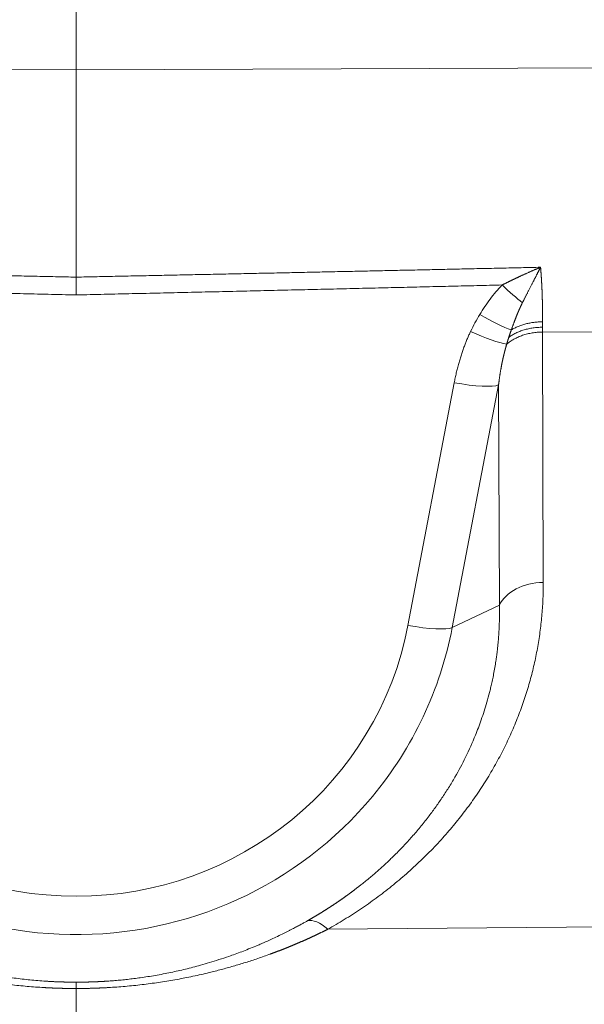
# Model space of a CAD drawing. Units: millimetres. Extents: x 0 to 594, y 0 to 420.
# Drawn here: x 396 to 406, y 258 to 276 of the extents above; entities that cross this region are included whole.
import ezdxf

# ---------------------------------------------------------------- set-up
doc = ezdxf.new("R2010")
doc.units = ezdxf.units.MM
doc.layers.add('1', color=7, linetype='Continuous', true_color=0xffffff)
doc.styles.add('Arial Unicode MS', font='Arial')
doc.dimstyles.get("Standard").update_dxf_attribs({"dimtxt": 0.18, "dimasz": 0.18, "dimexe": 0.18, "dimexo": 0.0625, "dimgap": 0.09, "dimtad": 0, "dimtih": 1, "dimtoh": 1, "dimdec": 4, "dimzin": 0, "dimdsep": 46, "dimtxsty": 'Standard', "dimcen": 0.09, "dimadec": 0, "dimazin": 0, "dimtfac": 1, "dimtdec": 4, "dimtofl": 0, "dimtmove": 0, "dimatfit": 3, "dimfxl": 1, "dimtolj": 1, "dimtzin": 0, "dimarcsym": 0})

# ---------------------------------------------------------------- blocks, each defined once
blk = doc.blocks.new('_U2')
at = {"layer": '1', "color": 1, "lineweight": 13}
for p, q in [((365.301, 264.177), (365.301, 247.304)), ((427.801, 264.177), (427.801, 247.304)), ((365.301, 248.304), (427.801, 248.304))]:
    blk.add_line(p, q, dxfattribs=at)
at = {"layer": '1', "color": 1, "lineweight": 18}
for points in [[(365.301, 248.304), (368.301, 249.108), (368.301, 247.5)], [(427.801, 248.304), (424.801, 247.5), (424.801, 249.108)]]:
    blk.add_solid(points, dxfattribs=at)
at = {"layer": '1', "color": 7, "linetype": 'Continuous', "lineweight": 13, "insert": (393.895, 248.927), "char_height": 2.5, "attachment_point": 7, "line_spacing_factor": 1.047437, "style": 'Arial Unicode MS'}
blk.add_mtext('\\fArial|b0|i0;\\W1.0000;750', dxfattribs=at)

msp = doc.modelspace()

# ---------------------------------------------------------------- linework, layer by layer
at = {"layer": '1', "color": 3, "linetype": 'Continuous', "lineweight": 18}
msp.add_line((396.551, 276.2541), (396.551, 274.6405), dxfattribs=at)
at = {"layer": '1', "color": 7, "linetype": 'Continuous', "lineweight": 13}
for p, q in [((371.9095, 274.7295), (396.551, 274.6405)), ((396.551, 274.6405), (421.1925, 274.7295)), ((421.1925, 270.0157), (404.8745, 269.9567)), ((404.8745, 269.9567), (404.8904, 265.4821)), ((402.4747, 264.7169), (403.3015, 269.0517)), ((404.0926, 269.0126), (403.2658, 264.6778)), ((404.1066, 265.0767), (404.0926, 269.0126)), ((404.1066, 265.0767), (403.2658, 264.6778)), ((401.0433, 259.2876), (421.1925, 259.4634))]:
    msp.add_line(p, q, dxfattribs=at)
for centre, major_axis, ratio, start_param, end_param in [((404.1569, 270.9416), (-0.5941, 0.5844), 0.1247205, 1.6928743, 2.3428734), ((403.7574, 270.4161), (-0.7115, 0.4339), 0.1488676, 1.661326, 2.5683269), ((403.5938, 270.1131), (-0.7524, 0.3583), 0.1572165, 1.6455282, 2.668329), ((403.3015, 269.1964), (-0.8186, 0.1561), 0.1706633, 1.6033375, 2.9123344), ((404.8977, 264.8929), (-0.8333, -0.003), 0.70712, 4.718604, 5.9609597), ((396.551, 265.8127), (6.0272, 0), 0.9848078, 3.3272732, 6.0975048), ((402.4747, 264.8616), (-0.8186, 0.1561), 0.1706633, 1.6033375, 2.9123344), ((396.551, 265.92), (-6.8322, 0), 0.9848078, 2.4563615, 2.9559121), ((401.0506, 258.6983), (-0.4082, 0.7265), 0.4320725, 5.3820335, 6.1656282)]:
    msp.add_ellipse(centre, major_axis=major_axis, ratio=ratio, start_param=start_param, end_param=end_param, dxfattribs=at)
at = {"layer": '1', "color": 3, "linetype": 'Continuous', "lineweight": 18}
msp.add_ellipse((396.551, 265.92), major_axis=(-6.8322, 0), ratio=0.9848078, start_param=0.6540661, end_param=2.4563615, dxfattribs=at)
for points, weights in [([(396.551, 270.9376), (396.551, 272.0418), (396.551, 273.3126), (396.551, 274.6405)], [1, 0.971310133905, 0.971310133905, 1]), ([(403.3015, 269.0517), (403.3654, 269.3867), (403.4639, 269.6957), (403.5938, 269.9684)], [1, 0.988756406709, 0.988756406709, 1]), ([(396.551, 257.2958), (396.551, 257.2958), (396.551, 257.6147), (396.551, 258.2297)], [1, 0.976230001248, 0.976230001248, 1])]:
    msp.add_rational_spline(points, weights, degree=3, dxfattribs=at)
at = {"layer": '1', "color": 7, "linetype": 'Continuous', "lineweight": 13}
for points, knots in [([(388.2596, 271.1135), (388.376, 271.111), (388.6092, 271.1059), (388.9595, 271.0982), (389.3108, 271.0906), (389.6631, 271.0829), (390.0164, 271.0753), (390.3708, 271.0676), (390.7262, 271.06), (391.0826, 271.0523), (391.44, 271.0447), (391.7985, 271.037), (392.158, 271.0294), (392.5185, 271.0217), (392.88, 271.0141), (393.2425, 271.0064), (393.6061, 270.9988), (393.9707, 270.9911), (394.3363, 270.9835), (394.7029, 270.9758), (395.0706, 270.9682), (395.4392, 270.9606), (395.8089, 270.9529), (396.1796, 270.9453), (396.4271, 270.9402), (396.551, 270.9376)], [0, 0, 0, 0, 0.0421231, 0.0843694, 0.1267389, 0.1692316, 0.2118475, 0.2545866, 0.2974489, 0.3404344, 0.3835431, 0.4267749, 0.47013, 0.5136082, 0.5572097, 0.6009343, 0.6447822, 0.6887532, 0.7328475, 0.7770649, 0.8214055, 0.8658693, 0.9104564, 0.9551666, 1, 1, 1, 1]), ([(396.551, 270.9376), (396.6749, 270.9402), (396.9224, 270.9453), (397.2932, 270.9529), (397.6628, 270.9606), (398.0315, 270.9682), (398.3992, 270.9758), (398.7658, 270.9835), (399.1314, 270.9911), (399.496, 270.9988), (399.8596, 271.0064), (400.2221, 271.0141), (400.5836, 271.0217), (400.9441, 271.0294), (401.3036, 271.037), (401.662, 271.0447), (402.0195, 271.0523), (402.3759, 271.06), (402.7313, 271.0676), (403.0856, 271.0753), (403.439, 271.0829), (403.7913, 271.0906), (404.1426, 271.0982), (404.4929, 271.1059), (404.7261, 271.111), (404.8425, 271.1135)], [0, 0, 0, 0, 0.0448334, 0.0895436, 0.1341307, 0.1785945, 0.2229351, 0.2671525, 0.3112468, 0.3552178, 0.3990657, 0.4427903, 0.4863918, 0.52987, 0.5732251, 0.6164569, 0.6595656, 0.7025511, 0.7454134, 0.7881525, 0.8307684, 0.8732611, 0.9156306, 0.9578769, 1, 1, 1, 1]), ([(404.1569, 270.7969), (404.1595, 270.7982), (404.1648, 270.8009), (404.1728, 270.805), (404.1808, 270.8091), (404.189, 270.8133), (404.1973, 270.8175), (404.2057, 270.8217), (404.2142, 270.826), (404.2228, 270.8303), (404.2315, 270.8347), (404.2404, 270.8391), (404.2493, 270.8436), (404.2584, 270.848), (404.2675, 270.8526), (404.2768, 270.8571), (404.2862, 270.8618), (404.2957, 270.8664), (404.3053, 270.8711), (404.315, 270.8758), (404.3249, 270.8806), (404.3348, 270.8854), (404.3448, 270.8903), (404.355, 270.8952), (404.3653, 270.9001), (404.3757, 270.905), (404.3862, 270.91), (404.3968, 270.9151), (404.4075, 270.9201), (404.4183, 270.9252), (404.4292, 270.9304), (404.4403, 270.9356), (404.4514, 270.9408), (404.4627, 270.946), (404.4741, 270.9513), (404.4856, 270.9566), (404.4993, 270.9629), (404.5152, 270.9702), (404.5333, 270.9785), (404.5514, 270.9867), (404.5695, 270.9949), (404.5877, 271.0031), (404.6058, 271.0112), (404.624, 271.0193), (404.6421, 271.0273), (404.6603, 271.0354), (404.6785, 271.0433), (404.6966, 271.0513), (404.7148, 271.0592), (404.7331, 271.067), (404.7513, 271.0749), (404.7695, 271.0826), (404.7877, 271.0904), (404.806, 271.0981), (404.8242, 271.1057), (404.8364, 271.1108), (404.8425, 271.1133)], [0, 0, 0, 0, 0.0115604, 0.0232772, 0.0351506, 0.0471804, 0.0593668, 0.0717097, 0.0842091, 0.096865, 0.1096775, 0.1226466, 0.1357723, 0.1490545, 0.1624933, 0.1760887, 0.1898407, 0.2037493, 0.2178145, 0.2320363, 0.2464148, 0.2609499, 0.2756416, 0.29049, 0.305495, 0.3206567, 0.3359751, 0.3514501, 0.3670817, 0.3828701, 0.3988151, 0.4149168, 0.4311752, 0.4475903, 0.4641621, 0.4808906, 0.4977758, 0.5241134, 0.5504615, 0.5768203, 0.6031896, 0.6295695, 0.65596, 0.6823611, 0.7087728, 0.735195, 0.7616279, 0.7880713, 0.8145253, 0.8409899, 0.8674651, 0.8939509, 0.9204473, 0.9469543, 0.9734718, 1, 1, 1, 1]), ([(404.8425, 271.1135), (404.8408, 271.1103), (404.8374, 271.1037), (404.8323, 271.0937), (404.8269, 271.0832), (404.8213, 271.0722), (404.8155, 271.0609), (404.8095, 271.0491), (404.8032, 271.0369), (404.7968, 271.0243), (404.7901, 271.0112), (404.7832, 270.9977), (404.776, 270.9838), (404.7687, 270.9694), (404.7611, 270.9546), (404.7533, 270.9393), (404.7452, 270.9237), (404.7369, 270.9075), (404.7284, 270.891), (404.7197, 270.874), (404.7108, 270.8565), (404.7016, 270.8386), (404.6922, 270.8202), (404.6816, 270.7995), (404.67, 270.7768), (404.6576, 270.7526), (404.6456, 270.7292), (404.634, 270.7065), (404.6227, 270.6845), (404.6119, 270.6633), (404.6014, 270.6428), (404.5914, 270.6231), (404.5818, 270.6042), (404.5725, 270.5861), (404.5637, 270.5687), (404.5553, 270.5521), (404.5473, 270.5363), (404.5397, 270.5213), (404.5325, 270.5071), (404.5257, 270.4937), (404.5213, 270.485), (404.5192, 270.4808)], [0, 0, 0, 0, 0.0156859, 0.0320414, 0.0490667, 0.0667618, 0.0851268, 0.1041618, 0.1238669, 0.1442423, 0.1652881, 0.1870045, 0.2093917, 0.23245, 0.2561796, 0.2805808, 0.305654, 0.3313995, 0.3578177, 0.3849091, 0.4126741, 0.4411133, 0.4702273, 0.5000165, 0.5394182, 0.5775738, 0.6144829, 0.6501453, 0.6845603, 0.7177276, 0.7496463, 0.7803159, 0.8097356, 0.8379045, 0.864822, 0.8904872, 0.9148992, 0.9380573, 0.9599606, 0.9806084, 1, 1, 1, 1]), ([(404.8425, 271.1135), (404.8427, 271.1106), (404.8432, 271.1049), (404.8439, 271.0963), (404.8447, 271.0876), (404.8454, 271.079), (404.8461, 271.0704), (404.8468, 271.0617), (404.8474, 271.0531), (404.8481, 271.0444), (404.8488, 271.0358), (404.8494, 271.0271), (404.8501, 271.0184), (404.8507, 271.0098), (404.8514, 271.0011), (404.852, 270.9925), (404.8526, 270.9838), (404.8532, 270.9751), (404.8538, 270.9664), (404.8544, 270.9578), (404.855, 270.9491), (404.8556, 270.9404), (404.8562, 270.9317), (404.8567, 270.923), (404.8573, 270.9143), (404.8578, 270.9056), (404.8584, 270.8969), (404.8589, 270.8882), (404.8594, 270.8795), (404.86, 270.8708), (404.8605, 270.8621), (404.861, 270.8534), (404.8615, 270.8447), (404.862, 270.836), (404.8624, 270.8273), (404.8629, 270.8186), (404.8634, 270.8099), (404.8638, 270.8011), (404.8643, 270.7924), (404.8647, 270.7837), (404.8651, 270.775), (404.8656, 270.7663), (404.866, 270.7575), (404.8664, 270.7488), (404.8668, 270.7401), (404.8672, 270.7314), (404.8675, 270.7226), (404.8679, 270.7139), (404.8683, 270.7052), (404.8686, 270.6965), (404.869, 270.6877), (404.8693, 270.679), (404.8697, 270.6703), (404.87, 270.6615), (404.8703, 270.6528), (404.8706, 270.6441), (404.8709, 270.6353), (404.8712, 270.6266), (404.8715, 270.6179), (404.8719, 270.6067), (404.8723, 270.5932), (404.8727, 270.5773), (404.8732, 270.5613), (404.8736, 270.5453), (404.874, 270.5293), (404.8743, 270.5133), (404.8747, 270.4972), (404.875, 270.4811), (404.8752, 270.465), (404.8755, 270.4489), (404.8757, 270.4327), (404.8759, 270.4165), (404.8761, 270.4003), (404.8763, 270.3841), (404.8764, 270.3679), (404.8765, 270.3516), (404.8766, 270.3353), (404.8766, 270.319), (404.8766, 270.3027), (404.8766, 270.2864), (404.8766, 270.27), (404.8766, 270.2536), (404.8765, 270.2372), (404.8764, 270.2208), (404.8763, 270.2044), (404.8761, 270.188), (404.8759, 270.1715), (404.8757, 270.1551), (404.8756, 270.1441), (404.8755, 270.1387)], [0, 0, 0, 0, 0.0083063, 0.0166235, 0.0249516, 0.0332907, 0.0416407, 0.0500017, 0.0583736, 0.0667565, 0.0751504, 0.0835553, 0.0919711, 0.1003979, 0.1088358, 0.1172846, 0.1257444, 0.1342153, 0.1426972, 0.15119, 0.159694, 0.1682089, 0.1767349, 0.185272, 0.1938201, 0.2023792, 0.2109495, 0.2195308, 0.2281231, 0.2367266, 0.2453411, 0.2539668, 0.2626035, 0.2712513, 0.2799102, 0.2885803, 0.2972615, 0.3059538, 0.3146572, 0.3233717, 0.3320974, 0.3408343, 0.3495823, 0.3583414, 0.3671117, 0.3758932, 0.3846859, 0.3934897, 0.4023047, 0.4111309, 0.4199683, 0.4288168, 0.4376766, 0.4465476, 0.4554298, 0.4643232, 0.4732279, 0.4821437, 0.4910708, 0.5000092, 0.5163053, 0.5326687, 0.5490993, 0.5655973, 0.5821626, 0.5987953, 0.6154953, 0.6322628, 0.6490977, 0.6660002, 0.6829701, 0.7000075, 0.7171125, 0.7342851, 0.7515253, 0.7688331, 0.7862086, 0.8036517, 0.8211626, 0.8387412, 0.8563875, 0.8741016, 0.8918835, 0.9097333, 0.9276508, 0.9456363, 0.9636896, 0.9818108, 1, 1, 1, 1]), ([(403.7574, 270.2714), (403.8149, 270.3656), (403.8762, 270.4571), (404.0083, 270.6331), (404.079, 270.7177), (404.1569, 270.7969)], [0, 0, 0, 0, 0.5, 0.5, 1, 1, 1, 1]), ([(404.5192, 270.4808), (404.5182, 270.479), (404.5164, 270.4753), (404.5136, 270.4698), (404.5108, 270.4641), (404.508, 270.4584), (404.5051, 270.4526), (404.5023, 270.4468), (404.4994, 270.4408), (404.4965, 270.4347), (404.4936, 270.4286), (404.4906, 270.4224), (404.4877, 270.4161), (404.4847, 270.4097), (404.4817, 270.4032), (404.4787, 270.3967), (404.4756, 270.39), (404.4726, 270.3833), (404.4695, 270.3765), (404.4664, 270.3696), (404.4633, 270.3626), (404.4601, 270.3556), (404.457, 270.3484), (404.4538, 270.3412), (404.4506, 270.3338), (404.4474, 270.3264), (404.4442, 270.3189), (404.441, 270.3114), (404.4377, 270.3037), (404.4345, 270.2959), (404.4312, 270.2881), (404.4279, 270.2802), (404.4246, 270.2721), (404.4213, 270.264), (404.4179, 270.2559), (404.4146, 270.2476), (404.4112, 270.2392), (404.4077, 270.2305), (404.404, 270.2212), (404.4001, 270.2112), (404.3959, 270.2005), (404.3915, 270.1891), (404.3868, 270.1769), (404.3818, 270.164), (404.3766, 270.1503), (404.3712, 270.1359), (404.3656, 270.1208), (404.3597, 270.1049), (404.3536, 270.0883), (404.3473, 270.0709), (404.3408, 270.0528), (404.334, 270.0339), (404.3271, 270.0143), (404.3225, 270.0009), (404.3201, 269.9941)], [0, 0, 0, 0, 0.0114696, 0.0231034, 0.0349013, 0.0468637, 0.0589905, 0.071282, 0.0837383, 0.0963595, 0.1091459, 0.1220974, 0.1352143, 0.1484968, 0.1619449, 0.1755589, 0.1893388, 0.2032848, 0.2173972, 0.2316759, 0.2461213, 0.2607335, 0.2755126, 0.2904588, 0.3055722, 0.3208532, 0.3363018, 0.3519182, 0.3677026, 0.3836552, 0.3997762, 0.4160659, 0.4325243, 0.4491517, 0.4659484, 0.4829145, 0.5000503, 0.5175375, 0.536505, 0.5569542, 0.5788868, 0.6023043, 0.6272086, 0.6536016, 0.6814857, 0.7108631, 0.7417363, 0.7741083, 0.807982, 0.8433607, 0.8802478, 0.9186473, 0.9585633, 1, 1, 1, 1]), ([(404.3202, 269.9941), (404.3193, 269.9915), (404.3174, 269.9864), (404.3146, 269.9788), (404.3119, 269.9711), (404.3091, 269.9634), (404.3064, 269.9556), (404.3037, 269.9479), (404.301, 269.9401), (404.2983, 269.9324), (404.2957, 269.9246), (404.293, 269.9167), (404.2904, 269.9089), (404.2877, 269.901), (404.2851, 269.8932), (404.2825, 269.8853), (404.28, 269.8773), (404.2774, 269.8694), (404.2757, 269.8641), (404.2749, 269.8615)], [0, 0, 0, 0, 0.0580079, 0.1161171, 0.1743277, 0.2326399, 0.2910537, 0.3495694, 0.408187, 0.4669068, 0.5257287, 0.584653, 0.6436798, 0.7028092, 0.7620414, 0.8213764, 0.8808144, 0.9403556, 1, 1, 1, 1]), ([(404.2749, 269.8615), (404.274, 269.8588), (404.2723, 269.8535), (404.2697, 269.8456), (404.2672, 269.8376), (404.2646, 269.8296), (404.2621, 269.8216), (404.2596, 269.8136), (404.2572, 269.8055), (404.2547, 269.7974), (404.2522, 269.7893), (404.2498, 269.7812), (404.2474, 269.773), (404.245, 269.7649), (404.2426, 269.7567), (404.2402, 269.7485), (404.2386, 269.743), (404.2378, 269.7403)], [0, 0, 0, 0, 0.0657251, 0.1315842, 0.1975773, 0.2637047, 0.3299664, 0.3963626, 0.4628933, 0.5295588, 0.5963592, 0.6632945, 0.7303649, 0.7975706, 0.8649115, 0.932388, 1, 1, 1, 1]), ([(404.2378, 269.7403), (404.237, 269.7377), (404.2355, 269.7325), (404.2332, 269.7248), (404.2309, 269.7169), (404.2286, 269.7091), (404.2264, 269.7012), (404.2241, 269.6932), (404.2218, 269.6852), (404.2196, 269.6771), (404.2174, 269.669), (404.2151, 269.6609), (404.2129, 269.6527), (404.2107, 269.6445), (404.2085, 269.6362), (404.2063, 269.6278), (404.2041, 269.6195), (404.2019, 269.611), (404.1998, 269.6026), (404.1976, 269.5941), (404.1955, 269.5855), (404.1933, 269.5769), (404.1912, 269.5682), (404.1891, 269.5595), (404.187, 269.5508), (404.1849, 269.542), (404.1828, 269.5331), (404.1807, 269.5243), (404.1786, 269.5153), (404.1766, 269.5063), (404.1745, 269.4973), (404.1725, 269.4882), (404.1705, 269.4791), (404.1685, 269.47), (404.1665, 269.4607), (404.1645, 269.4515), (404.1625, 269.4422), (404.1606, 269.4328), (404.1586, 269.4234), (404.1567, 269.414), (404.1547, 269.4045), (404.1523, 269.3924), (404.1494, 269.3778), (404.1461, 269.3605), (404.1428, 269.3429), (404.1395, 269.3252), (404.1362, 269.3072), (404.133, 269.289), (404.1298, 269.2707), (404.1267, 269.2521), (404.1236, 269.2333), (404.1205, 269.2143), (404.1175, 269.195), (404.1145, 269.1756), (404.1116, 269.156), (404.1087, 269.1361), (404.1059, 269.116), (404.1031, 269.0958), (404.1004, 269.0753), (404.0977, 269.0546), (404.0951, 269.0337), (404.0934, 269.0197), (404.0926, 269.0126)], [0, 0, 0, 0, 0.0108117, 0.0216816, 0.0326098, 0.0435963, 0.0546411, 0.0657441, 0.0769055, 0.0881253, 0.0994034, 0.1107399, 0.1221348, 0.1335881, 0.1450999, 0.1566701, 0.1682988, 0.179986, 0.1917317, 0.2035358, 0.2153986, 0.2273198, 0.2392997, 0.2513381, 0.2634351, 0.2755907, 0.287805, 0.3000779, 0.3124094, 0.3247996, 0.3372485, 0.3497561, 0.3623223, 0.3749473, 0.3876311, 0.4003735, 0.4131747, 0.4260347, 0.4389535, 0.4519311, 0.4649674, 0.4780626, 0.5015595, 0.5253297, 0.5493734, 0.5736905, 0.5982812, 0.6231454, 0.6482833, 0.673695, 0.6993803, 0.7253395, 0.7515725, 0.7780794, 0.8048603, 0.8319151, 0.859244, 0.8868469, 0.9147239, 0.9428751, 0.9713004, 1, 1, 1, 1]), ([(400.682, 259.4405), (400.6854, 259.4424), (400.6922, 259.4463), (400.7024, 259.4521), (400.7125, 259.4579), (400.7226, 259.4637), (400.7328, 259.4695), (400.7429, 259.4754), (400.7531, 259.4813), (400.7632, 259.4872), (400.7733, 259.4931), (400.7834, 259.499), (400.7935, 259.5049), (400.8036, 259.5109), (400.8137, 259.5169), (400.8238, 259.5229), (400.8339, 259.5289), (400.8439, 259.5349), (400.854, 259.541), (400.8641, 259.547), (400.8741, 259.5531), (400.8842, 259.5592), (400.8942, 259.5653), (400.9042, 259.5715), (400.9143, 259.5776), (400.9243, 259.5838), (400.9343, 259.59), (400.9443, 259.5962), (400.9543, 259.6024), (400.9643, 259.6086), (400.9743, 259.6149), (400.9843, 259.6211), (400.9943, 259.6274), (401.0042, 259.6337), (401.0142, 259.64), (401.0241, 259.6464), (401.0341, 259.6527), (401.044, 259.6591), (401.0539, 259.6655), (401.0639, 259.6719), (401.0738, 259.6783), (401.0837, 259.6848), (401.0936, 259.6912), (401.1035, 259.6977), (401.1134, 259.7042), (401.1233, 259.7107), (401.1331, 259.7172), (401.143, 259.7238), (401.1528, 259.7303), (401.1627, 259.7369), (401.1725, 259.7435), (401.1824, 259.7501), (401.1922, 259.7567), (401.202, 259.7634), (401.2118, 259.7701), (401.2216, 259.7767), (401.2314, 259.7834), (401.2412, 259.7901), (401.251, 259.7969), (401.2607, 259.8036), (401.2705, 259.8104), (401.2802, 259.8172), (401.29, 259.824), (401.2997, 259.8308), (401.3094, 259.8376), (401.3191, 259.8445), (401.3289, 259.8513), (401.3386, 259.8582), (401.3482, 259.8651), (401.3579, 259.8721), (401.3676, 259.879), (401.3773, 259.8859), (401.3869, 259.8929), (401.3966, 259.8999), (401.4062, 259.9069), (401.4158, 259.9139), (401.4254, 259.921), (401.435, 259.928), (401.4446, 259.9351), (401.4542, 259.9422), (401.4638, 259.9493), (401.4734, 259.9564), (401.4829, 259.9636), (401.4925, 259.9707), (401.502, 259.9779), (401.5116, 259.9851), (401.5682, 260.0279), (401.6711, 260.1081), (401.8175, 260.2283), (401.9617, 260.3533), (402.1034, 260.4829), (402.2487, 260.6233), (402.3971, 260.7755), (402.5479, 260.9405), (402.6949, 261.1125), (402.833, 261.2856), (402.9626, 261.4598), (403.0844, 261.635), (403.2026, 261.8179), (403.3474, 262.0598), (403.5133, 262.3715), (403.6455, 262.6667), (403.7333, 262.8905), (403.7852, 263.0331), (403.8363, 263.1857), (403.8856, 263.3481), (403.9232, 263.4868), (403.9517, 263.6019), (403.9728, 263.6933), (403.9945, 263.7951), (404.0161, 263.9068), (404.0352, 264.0177), (404.0504, 264.1173), (404.061, 264.1952), (404.068, 264.2516), (404.0727, 264.2921), (404.0761, 264.3235), (404.0792, 264.3532), (404.0821, 264.3825), (404.0849, 264.4115), (404.0874, 264.4402), (404.0898, 264.4686), (404.092, 264.4966), (404.0941, 264.5244), (404.096, 264.5518), (404.0977, 264.579), (404.0993, 264.6058), (404.1008, 264.6323), (404.1021, 264.6585), (404.1033, 264.6843), (404.1043, 264.7099), (404.1052, 264.7352), (404.106, 264.7601), (404.1067, 264.7847), (404.1073, 264.809), (404.1077, 264.833), (404.1081, 264.8567), (404.1083, 264.8801), (404.1085, 264.9032), (404.1085, 264.9259), (404.1085, 264.9484), (404.1084, 264.9705), (404.1082, 264.9923), (404.1079, 265.0139), (404.1075, 265.0351), (404.1071, 265.056), (404.1067, 265.0698), (404.1066, 265.0767)], [0, 0, 0, 0, 0.0014224, 0.002846, 0.0042709, 0.0056971, 0.0071246, 0.0085533, 0.0099833, 0.0114146, 0.0128472, 0.014281, 0.0157161, 0.0171524, 0.0185901, 0.020029, 0.0214692, 0.0229107, 0.0243534, 0.0257975, 0.0272428, 0.0286893, 0.0301372, 0.0315863, 0.0330368, 0.0344885, 0.0359414, 0.0373957, 0.0388512, 0.040308, 0.0417661, 0.0432255, 0.0446862, 0.0461481, 0.0476113, 0.0490759, 0.0505416, 0.0520087, 0.0534771, 0.0549467, 0.0564176, 0.0578899, 0.0593633, 0.0608381, 0.0623142, 0.0637915, 0.0652702, 0.0667501, 0.0682313, 0.0697138, 0.0711976, 0.0726827, 0.0741691, 0.0756567, 0.0771456, 0.0786359, 0.0801274, 0.0816202, 0.0831143, 0.0846097, 0.0861064, 0.0876043, 0.0891036, 0.0906042, 0.092106, 0.0936091, 0.0951136, 0.0966193, 0.0981263, 0.0996346, 0.1011442, 0.1026551, 0.1041673, 0.1056808, 0.1071955, 0.1087116, 0.110229, 0.1117476, 0.1132676, 0.1147888, 0.1163113, 0.1178352, 0.1193603, 0.1208867, 0.1224145, 0.1239435, 0.1254738, 0.1497022, 0.174361, 0.1994497, 0.2249679, 0.2509147, 0.2808432, 0.3115469, 0.3430216, 0.3752625, 0.4049983, 0.4356959, 0.4673476, 0.4999448, 0.559859, 0.6250774, 0.6469332, 0.6703197, 0.6952249, 0.7216357, 0.7495386, 0.7626552, 0.7774238, 0.793836, 0.8118825, 0.8313597, 0.8473424, 0.8598495, 0.8688961, 0.8744929, 0.8792947, 0.8840457, 0.8887458, 0.8933951, 0.8979937, 0.9025417, 0.9070392, 0.9114862, 0.9158828, 0.9202291, 0.9245251, 0.928771, 0.9329668, 0.9371125, 0.9412083, 0.9452542, 0.9492502, 0.9531966, 0.9570932, 0.9609402, 0.9647376, 0.9684856, 0.9721841, 0.9758333, 0.9794331, 0.9829837, 0.9864851, 0.9899374, 0.9933406, 0.9966948, 1, 1, 1, 1]), ([(392.42, 259.4405), (392.4239, 259.4383), (392.432, 259.4337), (392.4444, 259.4267), (392.4575, 259.4194), (392.4713, 259.4116), (392.4858, 259.4036), (392.5011, 259.3951), (392.5171, 259.3863), (392.5338, 259.3771), (392.5512, 259.3676), (392.5693, 259.3578), (392.5882, 259.3476), (392.6078, 259.3371), (392.6282, 259.3262), (392.6493, 259.315), (392.6712, 259.3036), (392.6938, 259.2918), (392.7172, 259.2796), (392.7413, 259.2672), (392.7662, 259.2545), (392.7919, 259.2416), (392.8183, 259.2283), (392.8455, 259.2148), (392.8851, 259.1952), (392.936, 259.1706), (392.9969, 259.1416), (393.0549, 259.1146), (393.11, 259.0894), (393.1621, 259.066), (393.2112, 259.0444), (393.2572, 259.0244), (393.3001, 259.0061), (393.3626, 258.9799), (393.4443, 258.9463), (393.5454, 258.9065), (393.6424, 258.8696), (393.7353, 258.8355), (393.854, 258.7935), (393.9978, 258.7453), (394.1662, 258.6928), (394.3219, 258.6478), (394.4659, 258.609), (394.5998, 258.5754), (394.7307, 258.5448), (394.8634, 258.5159), (394.9985, 258.4889), (395.1363, 258.4638), (395.2719, 258.4414), (395.4092, 258.421), (395.5486, 258.4028), (395.6903, 258.3868), (395.8308, 258.3734), (395.9298, 258.3657), (395.9873, 258.3617), (396.0039, 258.3606), (396.0206, 258.3595), (396.0372, 258.3585), (396.0539, 258.3575), (396.0705, 258.3565), (396.0871, 258.3556), (396.1037, 258.3547), (396.1204, 258.3538), (396.137, 258.353), (396.1536, 258.3522), (396.1702, 258.3514), (396.1868, 258.3507), (396.2034, 258.35), (396.22, 258.3494), (396.2366, 258.3487), (396.2532, 258.3481), (396.2698, 258.3476), (396.2864, 258.3471), (396.303, 258.3466), (396.3196, 258.3461), (396.3361, 258.3457), (396.3527, 258.3453), (396.3692, 258.345), (396.3858, 258.3446), (396.4024, 258.3444), (396.4189, 258.3441), (396.4354, 258.3439), (396.452, 258.3437), (396.4685, 258.3436), (396.485, 258.3434), (396.5015, 258.3433), (396.518, 258.3433), (396.5345, 258.3433), (396.5455, 258.3433), (396.551, 258.3433)], [0, 0, 0, 0, 0.0032836, 0.0067622, 0.0104358, 0.0143045, 0.0183685, 0.0226279, 0.0270827, 0.0317331, 0.0365792, 0.0416211, 0.0468589, 0.0522928, 0.0579229, 0.0637494, 0.0697724, 0.0759921, 0.0824086, 0.0890221, 0.0958327, 0.1028407, 0.1100462, 0.1174493, 0.1250504, 0.1422855, 0.1586744, 0.1742153, 0.1889064, 0.2027462, 0.215733, 0.2278655, 0.2391423, 0.2495622, 0.2769017, 0.30301, 0.327883, 0.3515171, 0.373909, 0.4178212, 0.4593885, 0.4986038, 0.5315405, 0.5634429, 0.5943123, 0.6241508, 0.6565065, 0.6880797, 0.7188783, 0.7489112, 0.7808578, 0.8122998, 0.8432533, 0.8737353, 0.8773756, 0.8810135, 0.8846492, 0.8882827, 0.891914, 0.8955431, 0.89917, 0.9027949, 0.9064177, 0.9100385, 0.9136573, 0.9172742, 0.9208891, 0.9245021, 0.9281133, 0.9317226, 0.9353302, 0.938936, 0.9425401, 0.9461425, 0.9497433, 0.9533424, 0.95694, 0.960536, 0.9641305, 0.9677235, 0.9713151, 0.9749052, 0.978494, 0.9820815, 0.9856677, 0.9892526, 0.9928362, 0.9964187, 1, 1, 1, 1]), ([(396.551, 258.3433), (396.554, 258.3433), (396.5598, 258.3433), (396.5685, 258.3433), (396.5773, 258.3433), (396.586, 258.3433), (396.5948, 258.3433), (396.6035, 258.3434), (396.6123, 258.3434), (396.6211, 258.3435), (396.6298, 258.3435), (396.6386, 258.3436), (396.6473, 258.3437), (396.6561, 258.3438), (396.6649, 258.3439), (396.6736, 258.344), (396.6824, 258.3441), (396.6912, 258.3442), (396.7, 258.3444), (396.7087, 258.3445), (396.7175, 258.3447), (396.7263, 258.3448), (396.7351, 258.345), (396.7439, 258.3452), (396.7526, 258.3454), (396.7614, 258.3456), (396.7702, 258.3458), (396.779, 258.346), (396.7878, 258.3463), (396.7966, 258.3465), (396.8054, 258.3468), (396.8142, 258.347), (396.8229, 258.3473), (396.8317, 258.3476), (396.8405, 258.3479), (396.8493, 258.3482), (396.8581, 258.3485), (396.8669, 258.3488), (396.8757, 258.3491), (396.8845, 258.3495), (396.8933, 258.3498), (396.9021, 258.3502), (396.911, 258.3505), (396.9198, 258.3509), (396.9286, 258.3513), (396.9374, 258.3517), (396.9462, 258.3521), (396.955, 258.3525), (396.9638, 258.3529), (396.9726, 258.3534), (396.9814, 258.3538), (396.9903, 258.3543), (396.9991, 258.3547), (397.0079, 258.3552), (397.0167, 258.3557), (397.0255, 258.3562), (397.0343, 258.3567), (397.0432, 258.3572), (397.052, 258.3577), (397.0608, 258.3583), (397.0696, 258.3588), (397.0785, 258.3593), (397.0873, 258.3599), (397.0961, 258.3605), (397.1049, 258.3611), (397.1138, 258.3616), (397.1226, 258.3622), (397.1656, 258.3652), (397.243, 258.3711), (397.3551, 258.3812), (397.468, 258.393), (397.5817, 258.4064), (397.7023, 258.4224), (397.8302, 258.4414), (397.9658, 258.4638), (398.1036, 258.4889), (398.2386, 258.5159), (398.3714, 258.5448), (398.5022, 258.5754), (398.6361, 258.609), (398.7802, 258.6478), (398.9358, 258.6928), (399.1043, 258.7453), (399.2558, 258.7961), (399.3906, 258.844), (399.5086, 258.8879), (399.6331, 258.9363), (399.7425, 258.981), (399.8385, 259.0216), (399.9224, 259.0581), (400.0162, 259.1002), (400.1196, 259.1482), (400.2078, 259.1907), (400.2771, 259.2249), (400.3236, 259.2483), (400.3678, 259.2708), (400.4096, 259.2924), (400.4489, 259.313), (400.486, 259.3326), (400.5207, 259.3513), (400.5531, 259.3688), (400.5833, 259.3853), (400.6111, 259.4007), (400.6367, 259.415), (400.6601, 259.4281), (400.675, 259.4365), (400.682, 259.4405)], [0, 0, 0, 0, 0.001899, 0.0037983, 0.0056979, 0.0075979, 0.0094982, 0.0113988, 0.0132998, 0.0152012, 0.0171029, 0.019005, 0.0209074, 0.0228102, 0.0247134, 0.026617, 0.028521, 0.0304254, 0.0323302, 0.0342354, 0.036141, 0.038047, 0.0399534, 0.0418603, 0.0437676, 0.0456754, 0.0475836, 0.0494922, 0.0514013, 0.0533108, 0.0552209, 0.0571313, 0.0590423, 0.0609537, 0.0628657, 0.0647781, 0.066691, 0.0686044, 0.0705183, 0.0724327, 0.0743477, 0.0762631, 0.0781791, 0.0800957, 0.0820127, 0.0839303, 0.0858484, 0.0877671, 0.0896864, 0.0916062, 0.0935266, 0.0954475, 0.0973691, 0.0992912, 0.1012139, 0.1031372, 0.105061, 0.1069855, 0.1089106, 0.1108363, 0.1127626, 0.1146896, 0.1166172, 0.1185454, 0.1204742, 0.1224037, 0.1243338, 0.1262646, 0.1506122, 0.17526, 0.2002167, 0.2254909, 0.2510906, 0.281122, 0.3119201, 0.3434937, 0.3758509, 0.4056879, 0.4365567, 0.4684596, 0.5013978, 0.5406113, 0.5821785, 0.6260924, 0.654275, 0.6843982, 0.7164553, 0.7504386, 0.7698104, 0.7919558, 0.816867, 0.844535, 0.8749498, 0.8882632, 0.9009577, 0.9130342, 0.9244937, 0.9353372, 0.9455654, 0.9551793, 0.9641795, 0.9725669, 0.980342, 0.9875055, 0.994058, 1, 1, 1, 1]), ([(396.551, 258.2297), (396.5475, 258.2297), (396.5405, 258.2297), (396.53, 258.2297), (396.5194, 258.2297), (396.5089, 258.2298), (396.4983, 258.2298), (396.4878, 258.2299), (396.4772, 258.23), (396.4667, 258.2301), (396.4562, 258.2301), (396.4456, 258.2303), (396.4351, 258.2304), (396.4245, 258.2305), (396.414, 258.2306), (396.4034, 258.2308), (396.3929, 258.231), (396.3823, 258.2311), (396.3718, 258.2313), (396.3612, 258.2315), (396.3507, 258.2317), (396.3401, 258.2319), (396.3295, 258.2322), (396.319, 258.2324), (396.3084, 258.2326), (396.2979, 258.2329), (396.2873, 258.2332), (396.2767, 258.2335), (396.2662, 258.2338), (396.2556, 258.2341), (396.2451, 258.2344), (396.2345, 258.2347), (396.2239, 258.235), (396.2134, 258.2354), (396.2028, 258.2358), (396.1922, 258.2361), (396.1817, 258.2365), (396.1711, 258.2369), (396.1605, 258.2373), (396.1499, 258.2377), (396.1394, 258.2382), (396.1288, 258.2386), (396.1182, 258.2391), (396.1076, 258.2395), (396.0971, 258.24), (396.0865, 258.2405), (396.0759, 258.241), (396.0653, 258.2415), (396.0547, 258.242), (396.0442, 258.2425), (396.0336, 258.2431), (396.023, 258.2436), (396.0124, 258.2442), (396.0018, 258.2448), (395.9912, 258.2453), (395.9807, 258.2459), (395.9701, 258.2465), (395.9595, 258.2472), (395.9489, 258.2478), (395.892, 258.2512), (395.7887, 258.2583), (395.6388, 258.2709), (395.4882, 258.2858), (395.3391, 258.3027), (395.1915, 258.3218), (395.0451, 258.3429), (394.8977, 258.3663), (394.7519, 258.3917), (394.6075, 258.419), (394.4645, 258.4482), (394.3205, 258.4798), (394.1343, 258.5235), (393.9057, 258.5822), (393.6348, 258.6599), (393.3606, 258.7469), (393.1696, 258.8137), (393.0608, 258.8537), (393.0352, 258.8632), (393.0096, 258.8728), (392.984, 258.8824), (392.9584, 258.8922), (392.9328, 258.902), (392.9072, 258.9119), (392.8816, 258.9218), (392.8559, 258.9319), (392.8303, 258.9421), (392.8046, 258.9523), (392.779, 258.9626), (392.7533, 258.973), (392.7277, 258.9835), (392.702, 258.9941), (392.6763, 259.0047), (392.6507, 259.0155), (392.625, 259.0263), (392.5993, 259.0372), (392.5736, 259.0482), (392.5479, 259.0593), (392.5222, 259.0705), (392.4965, 259.0818), (392.4708, 259.0932), (392.4451, 259.1046), (392.4194, 259.1162), (392.3936, 259.1278), (392.3679, 259.1395), (392.3422, 259.1514), (392.3164, 259.1633), (392.2907, 259.1753), (392.2649, 259.1874), (392.2392, 259.1996), (392.2134, 259.2118), (392.1876, 259.2242), (392.1619, 259.2367), (392.1361, 259.2493), (392.1103, 259.2619), (392.0845, 259.2747), (392.0673, 259.2833), (392.0587, 259.2876)], [0, 0, 0, 0, 0.002163, 0.0043262, 0.0064895, 0.0086529, 0.0108165, 0.0129803, 0.0151442, 0.0173083, 0.0194726, 0.0216371, 0.0238018, 0.0259668, 0.0281319, 0.0302973, 0.032463, 0.0346289, 0.036795, 0.0389615, 0.0411282, 0.0432952, 0.0454625, 0.0476301, 0.0497981, 0.0519664, 0.054135, 0.0563039, 0.0584732, 0.0606429, 0.062813, 0.0649834, 0.0671542, 0.0693255, 0.0714971, 0.0736692, 0.0758416, 0.0780146, 0.0801879, 0.0823618, 0.0845361, 0.0867108, 0.0888861, 0.0910618, 0.0932381, 0.0954148, 0.0975921, 0.0997699, 0.1019482, 0.1041271, 0.1063066, 0.1084866, 0.1106672, 0.1128483, 0.1150301, 0.1172124, 0.1193954, 0.121579, 0.1237632, 0.125948, 0.1567644, 0.1878422, 0.2192054, 0.250877, 0.2814696, 0.3124623, 0.3438732, 0.3757199, 0.4063778, 0.4374977, 0.4690925, 0.5011749, 0.5609446, 0.6223598, 0.6854827, 0.7503704, 0.7564073, 0.7624542, 0.7685112, 0.7745782, 0.7806553, 0.7867426, 0.79284, 0.7989476, 0.8050656, 0.8111937, 0.8173323, 0.8234811, 0.8296404, 0.8358101, 0.8419903, 0.848181, 0.8543823, 0.8605941, 0.8668165, 0.8730496, 0.8792934, 0.8855478, 0.8918131, 0.8980891, 0.9043759, 0.9106736, 0.9169822, 0.9233017, 0.9296322, 0.9359737, 0.9423262, 0.9486897, 0.9550643, 0.9614501, 0.967847, 0.9742551, 0.9806744, 0.987105, 0.9935468, 1, 1, 1, 1]), ([(401.0433, 259.2876), (401.0393, 259.2855), (401.0312, 259.2815), (401.0191, 259.2755), (401.0069, 259.2694), (400.9948, 259.2634), (400.9827, 259.2575), (400.9705, 259.2515), (400.9584, 259.2456), (400.9463, 259.2397), (400.9341, 259.2338), (400.922, 259.2279), (400.9099, 259.222), (400.8978, 259.2162), (400.8856, 259.2104), (400.8735, 259.2046), (400.8614, 259.1988), (400.8493, 259.1931), (400.8371, 259.1874), (400.825, 259.1817), (400.8129, 259.176), (400.8008, 259.1703), (400.7887, 259.1647), (400.7765, 259.1591), (400.7644, 259.1535), (400.7523, 259.1479), (400.7402, 259.1423), (400.7281, 259.1368), (400.716, 259.1312), (400.7039, 259.1257), (400.6918, 259.1203), (400.6797, 259.1148), (400.6676, 259.1094), (400.6555, 259.1039), (400.6434, 259.0985), (400.6313, 259.0932), (400.6192, 259.0878), (400.6071, 259.0825), (400.595, 259.0771), (400.5829, 259.0718), (400.5708, 259.0666), (400.5587, 259.0613), (400.5466, 259.0561), (400.5345, 259.0508), (400.5224, 259.0456), (400.5103, 259.0405), (400.4982, 259.0353), (400.4861, 259.0302), (400.474, 259.025), (400.462, 259.0199), (400.4499, 259.0148), (400.4378, 259.0098), (400.4257, 259.0047), (400.4136, 258.9997), (400.4016, 258.9947), (400.3895, 258.9897), (400.3774, 258.9847), (400.3653, 258.9798), (400.3532, 258.9749), (400.3412, 258.9699), (400.3291, 258.965), (400.317, 258.9602), (400.305, 258.9553), (400.2929, 258.9505), (400.2808, 258.9457), (400.2688, 258.9409), (400.2567, 258.9361), (400.2446, 258.9313), (400.2326, 258.9266), (400.2205, 258.9218), (400.2084, 258.9171), (400.1964, 258.9125), (400.1843, 258.9078), (400.1723, 258.9031), (400.1602, 258.8985), (400.1482, 258.8939), (400.1361, 258.8893), (400.1241, 258.8847), (400.112, 258.8801), (400.0999, 258.8756), (400.0879, 258.8711), (400.0759, 258.8666), (400.0638, 258.8621), (400.0518, 258.8576), (400.0397, 258.8532), (400.0277, 258.8487), (399.9461, 258.8188), (399.7955, 258.7657), (399.5754, 258.6937), (399.3574, 258.6279), (399.1415, 258.568), (398.9496, 258.5192), (398.7816, 258.4798), (398.6375, 258.4482), (398.4946, 258.419), (398.3502, 258.3917), (398.2043, 258.3663), (398.057, 258.3429), (397.9106, 258.3218), (397.763, 258.3027), (397.6139, 258.2858), (397.4633, 258.2709), (397.3134, 258.2583), (397.207, 258.251), (397.144, 258.2472), (397.1241, 258.2461), (397.1043, 258.245), (397.0845, 258.2439), (397.0647, 258.2429), (397.0449, 258.2419), (397.0252, 258.2409), (397.0054, 258.24), (396.9856, 258.2391), (396.9658, 258.2383), (396.946, 258.2375), (396.9262, 258.2367), (396.9065, 258.236), (396.8867, 258.2353), (396.8669, 258.2347), (396.8472, 258.2341), (396.8274, 258.2335), (396.8076, 258.233), (396.7879, 258.2325), (396.7681, 258.2321), (396.7484, 258.2316), (396.7286, 258.2313), (396.7089, 258.2309), (396.6891, 258.2306), (396.6694, 258.2304), (396.6497, 258.2302), (396.6299, 258.23), (396.6102, 258.2299), (396.5905, 258.2298), (396.5708, 258.2297), (396.5576, 258.2297), (396.551, 258.2297)], [0, 0, 0, 0, 0.0030381, 0.0060738, 0.0091069, 0.0121375, 0.0151657, 0.0181913, 0.0212144, 0.0242351, 0.0272533, 0.0302689, 0.0332821, 0.0362929, 0.0393011, 0.0423069, 0.0453103, 0.0483111, 0.0513095, 0.0543055, 0.057299, 0.06029, 0.0632786, 0.0662648, 0.0692485, 0.0722298, 0.0752087, 0.0781851, 0.0811591, 0.0841307, 0.0870999, 0.0900667, 0.093031, 0.095993, 0.0989525, 0.1019097, 0.1048644, 0.1078168, 0.1107667, 0.1137143, 0.1166595, 0.1196024, 0.1225428, 0.1254809, 0.1284166, 0.13135, 0.1342809, 0.1372096, 0.1401359, 0.1430598, 0.1459814, 0.1489006, 0.1518176, 0.1547321, 0.1576444, 0.1605543, 0.1634619, 0.1663672, 0.1692701, 0.1721708, 0.1750691, 0.1779652, 0.1808589, 0.1837504, 0.1866395, 0.1895264, 0.192411, 0.1952933, 0.1981733, 0.201051, 0.2039265, 0.2067997, 0.2096707, 0.2125394, 0.2154058, 0.21827, 0.2211319, 0.2239916, 0.2268491, 0.2297043, 0.2325573, 0.2354081, 0.2382567, 0.241103, 0.2439471, 0.246789, 0.2496287, 0.3016809, 0.3525973, 0.4024065, 0.4511389, 0.4988271, 0.5309074, 0.5625016, 0.5936219, 0.6242816, 0.6561259, 0.687536, 0.7185293, 0.749124, 0.780792, 0.8121538, 0.8432328, 0.8740525, 0.8781394, 0.8822241, 0.8863067, 0.8903872, 0.8944657, 0.8985423, 0.902617, 0.9066899, 0.910761, 0.9148304, 0.9188982, 0.9229643, 0.927029, 0.9310922, 0.935154, 0.9392144, 0.9432736, 0.9473315, 0.9513883, 0.9554439, 0.9594985, 0.9635521, 0.9676048, 0.9716566, 0.9757076, 0.9797579, 0.9838074, 0.9878564, 0.9919047, 0.9959526, 1, 1, 1, 1])]:
    msp.add_open_spline(points, degree=3, knots=knots, dxfattribs=at)
at = {"layer": '1', "color": 3, "linetype": 'Continuous', "lineweight": 18}
for points, knots in [([(396.551, 270.6193), (396.5511, 270.6476), (396.5511, 270.6757), (396.5511, 270.731), (396.5511, 270.7583), (396.5511, 270.8117), (396.5511, 270.8378), (396.5511, 270.8887), (396.5511, 270.9135), (396.551, 270.9374)], [0, 0, 0, 0, 0.25, 0.25, 0.5, 0.5, 0.75, 0.75, 1, 1, 1, 1]), ([(404.8745, 270.0421), (404.8465, 270.042), (404.8185, 270.041), (404.7628, 270.037), (404.7351, 270.034), (404.6803, 270.026), (404.6531, 270.0211), (404.5998, 270.0093), (404.5735, 270.0025), (404.5222, 269.987), (404.4971, 269.9784), (404.4483, 269.9593), (404.4245, 269.949), (404.3787, 269.9266), (404.3566, 269.9146), (404.3143, 269.8891), (404.2941, 269.8756), (404.2749, 269.8615)], [0, 0, 0, 0, 0.125, 0.125, 0.25, 0.25, 0.375, 0.375, 0.5, 0.5, 0.625, 0.625, 0.75, 0.75, 0.875, 0.875, 1, 1, 1, 1]), ([(404.8745, 269.9567), (404.8441, 269.9564), (404.8138, 269.955), (404.7535, 269.9499), (404.7235, 269.9461), (404.6644, 269.9363), (404.6352, 269.9303), (404.5778, 269.916), (404.5497, 269.9078), (404.4949, 269.8891), (404.4683, 269.8788), (404.4166, 269.856), (404.3917, 269.8437), (404.3439, 269.8171), (404.321, 269.8029), (404.2776, 269.7728), (404.2571, 269.7569), (404.2378, 269.7403)], [0, 0, 0, 0, 0.125, 0.125, 0.25, 0.25, 0.375, 0.375, 0.5, 0.5, 0.625, 0.625, 0.75, 0.75, 0.875, 0.875, 1, 1, 1, 1]), ([(396.551, 258.2297), (396.551, 258.2304), (396.551, 258.2318), (396.551, 258.2339), (396.551, 258.236), (396.551, 258.2381), (396.551, 258.2402), (396.551, 258.2423), (396.551, 258.2444), (396.551, 258.2465), (396.551, 258.2485), (396.551, 258.2506), (396.551, 258.2526), (396.551, 258.2546), (396.551, 258.2567), (396.551, 258.2587), (396.551, 258.2607), (396.551, 258.2626), (396.551, 258.2646), (396.551, 258.2666), (396.551, 258.2685), (396.551, 258.2705), (396.551, 258.2724), (396.551, 258.2743), (396.551, 258.2762), (396.551, 258.278), (396.551, 258.2799), (396.551, 258.2818), (396.551, 258.2836), (396.551, 258.2854), (396.551, 258.2872), (396.551, 258.289), (396.551, 258.2907), (396.551, 258.2925), (396.551, 258.2942), (396.551, 258.2959), (396.551, 258.2976), (396.551, 258.2992), (396.551, 258.3009), (396.551, 258.3025), (396.551, 258.3041), (396.551, 258.3057), (396.551, 258.3072), (396.551, 258.3087), (396.551, 258.3102), (396.551, 258.3117), (396.551, 258.3132), (396.551, 258.3146), (396.551, 258.316), (396.551, 258.3174), (396.551, 258.3188), (396.551, 258.3201), (396.551, 258.3214), (396.551, 258.3227), (396.551, 258.3239), (396.551, 258.3251), (396.551, 258.3263), (396.551, 258.3275), (396.551, 258.3286), (396.551, 258.3297), (396.551, 258.3308), (396.551, 258.3318), (396.551, 258.3328), (396.551, 258.3338), (396.551, 258.3347), (396.551, 258.3356), (396.551, 258.3365), (396.551, 258.3373), (396.551, 258.3381), (396.551, 258.3389), (396.551, 258.3397), (396.551, 258.3404), (396.551, 258.341), (396.551, 258.3416), (396.551, 258.3422), (396.551, 258.3428), (396.551, 258.3431), (396.551, 258.3433)], [0, 0, 0, 0, 0.0111528, 0.0223679, 0.0336451, 0.0449843, 0.0563857, 0.067849, 0.0793743, 0.0909614, 0.1026104, 0.1143211, 0.1260934, 0.1379272, 0.1498226, 0.1617793, 0.1737973, 0.1858765, 0.1980167, 0.2102179, 0.22248, 0.2348027, 0.247186, 0.2596298, 0.2721339, 0.2846982, 0.2973225, 0.3100066, 0.3227505, 0.3355538, 0.3484166, 0.3613385, 0.3743194, 0.3873592, 0.4004575, 0.4136143, 0.4268292, 0.4401022, 0.4534329, 0.4668212, 0.4802668, 0.4937695, 0.507329, 0.5209451, 0.5346175, 0.548346, 0.5621303, 0.5759701, 0.5898652, 0.6038152, 0.6178198, 0.6318788, 0.6459918, 0.6601586, 0.6743788, 0.688652, 0.702978, 0.7173564, 0.7317869, 0.7462691, 0.7608026, 0.775387, 0.7900221, 0.8047074, 0.8194425, 0.834227, 0.8490606, 0.8639428, 0.8788732, 0.8938514, 0.908877, 0.9239494, 0.9390684, 0.9542334, 0.969444, 0.9846997, 1, 1, 1, 1])]:
    msp.add_open_spline(points, degree=3, knots=knots, dxfattribs=at)
at = {"layer": '1', "color": 7, "linetype": 'Continuous', "lineweight": 13}
for points, degree in [([(396.551, 270.6193), (392.6414, 270.7079), (388.9452, 270.7969)], 2), ([(404.1569, 270.7969), (400.4606, 270.7079), (396.551, 270.6193)], 2), ([(403.5938, 269.9684), (403.6432, 270.0721), (403.6976, 270.1732), (403.7574, 270.2714)], 3), ([(404.8755, 270.1387), (404.8752, 270.1062), (404.8748, 270.074), (404.8745, 270.0422)], 3), ([(404.8745, 270.0422), (404.8745, 270.0134), (404.8745, 269.9849), (404.8745, 269.9567)], 3)]:
    msp.add_open_spline(points, degree=degree, dxfattribs=at)
at = {"layer": '1', "color": 3, "linetype": 'Continuous', "lineweight": 18}
msp.add_open_spline([(404.8755, 270.1385), (404.8501, 270.1386), (404.7992, 270.1372), (404.7237, 270.1303), (404.6495, 270.1187), (404.5772, 270.1025), (404.5075, 270.0817), (404.4409, 270.0567), (404.3781, 270.0276), (404.339, 270.0056), (404.3202, 269.9941)], degree=3, dxfattribs=at)
at = {"layer": '1', "color": 7, "linetype": 'Continuous', "lineweight": 13}
msp.add_rational_spline([(404.8904, 265.4821), (404.8995, 262.9197), (403.5017, 260.6689), (401.0433, 259.2876)], [1, 0.917401791203, 0.917401791203, 1], degree=3, dxfattribs=at)

# ---------------------------------------------------------------- dimensions: what is measured, and where the dimension line sits
dim = msp.add_linear_dim(base=(427.801, 248.3041), p1=(365.301, 269.4534), p2=(427.801, 269.4534), dimstyle='Standard', override={"dimtxt": 2.5, "dimasz": 3, "dimexe": 1, "dimexo": 0, "dimgap": 1.25, "dimtad": 1, "dimtih": 1, "dimtoh": 0, "dimdec": 1, "dimlfac": 12, "dimzin": 8, "dimdsep": 46, "dimlunit": 2, "dimtxsty": 'Arial Unicode MS', "dimsah": 1, "dimse1": 0, "dimse2": 0, "dimsd1": 0, "dimsd2": 0, "dimclrd": 1, "dimclre": 1, "dimclrt": 7, "dimtol": 0, "dimtm": -0.1, "dimtfac": 0.7, "dimtdec": 2, "dimtofl": 1, "dimtmove": 0, "dimtzin": 8, "dimlwd": 13, "dimlwe": 13}, dxfattribs=at)
dim.commit()
dim.dimension.update_dxf_attribs({"geometry": '_U2', "text_midpoint": (396.551, 248.3041), "dimtype": 160})

doc.saveas('drawing.dxf')
